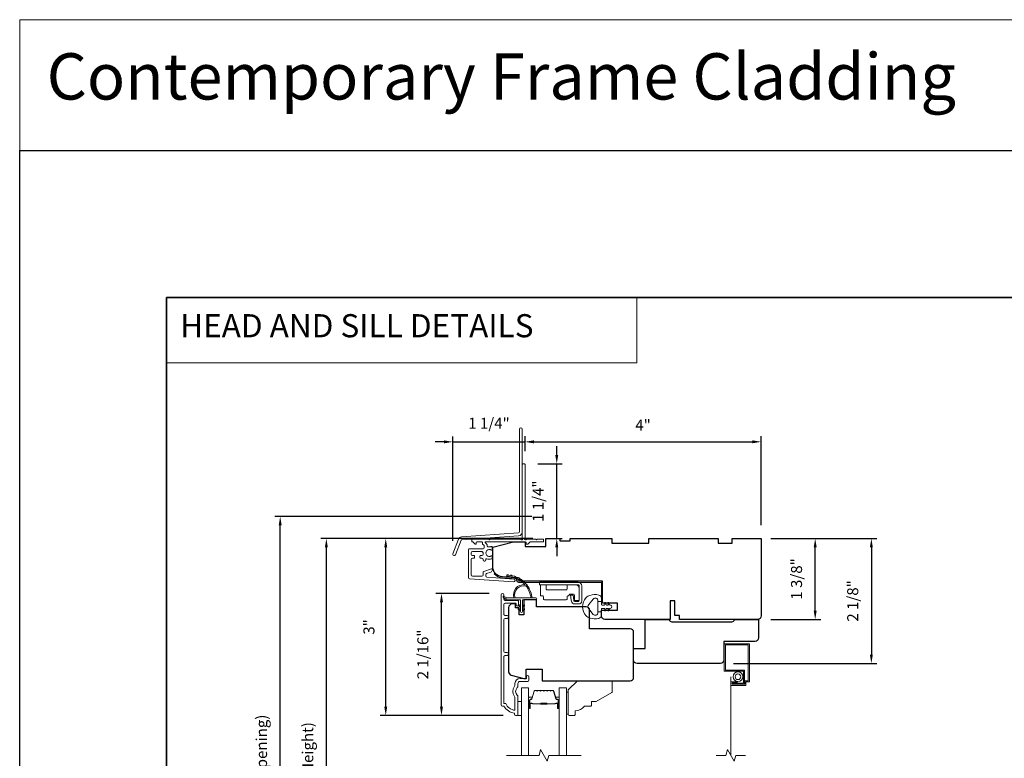
# Model space of a CAD drawing. Extents: x 3884 to 4107, y 3478 to 3578.
# Drawn here: x 4015 to 4032, y 3565 to 3578 of the extents above; entities that cross this region are included whole.
import ezdxf

# ---------------------------------------------------------------- set-up
doc = ezdxf.new("R2010")
doc.units = 0
doc.header["$LTSCALE"] = 250
doc.header["$MEASUREMENT"] = 0
doc.header["$PDMODE"] = 3
doc.header["$PDSIZE"] = -2
doc.linetypes.add('HIDDEN', pattern=[0.375, 0.25, -0.125])
doc.linetypes.add('HIDDEN2', pattern=[0.1875, 0.125, -0.0625])
doc.layers.get('DEFPOINTS').update_dxf_attribs({"color": 2, "linetype": 'CONTINUOUS'})
for name, color, linetype, lineweight in [('1', 1, 'CONTINUOUS', 13), ('2', 2, 'CONTINUOUS', 25), ('5', 7, 'HIDDEN', 9), ('6', 6, 'CONTINUOUS', 5), ('7', 7, 'CONTINUOUS', 9), ('8', 7, 'CONTINUOUS', 35), ('Butal', 9, 'CONTINUOUS', 15), ('Dimensions', 2, 'CONTINUOUS', 15), ('Frame & Sash Cladding', 3, 'CONTINUOUS', 15), ('Glass', 1, 'CONTINUOUS', 15), ('Hinge', 5, 'CONTINUOUS', 15), ('Jamb Liner', 230, 'CONTINUOUS', 9), ('Next Gen Cladding', 142, 'CONTINUOUS', 20), ('Screen', 40, 'HIDDEN2', 9), ('Spacer Bar', 1, 'CONTINUOUS', 9), ('Sreen Frame', 30, 'CONTINUOUS', 9), ('Weather-Strip', 6, 'CONTINUOUS', 9), ('Wood', 7, 'CONTINUOUS', 25)]:
    doc.layers.add(name, color=color, linetype=linetype, lineweight=lineweight)
doc.layers.add('Parts', color=7, linetype='CONTINUOUS')
doc.styles.add('BOLD', font='txt')
doc.styles.add('ROMANS', font='romans')
doc.dimstyles.new('LWDEC', dxfattribs={"dimscale": 20, "dimtxt": 2.5, "dimasz": 2, "dimexe": 1.25, "dimexo": 3, "dimgap": 2, "dimtad": 1, "dimtoh": 1, "dimdec": 0, "dimzin": 11, "dimdsep": 46, "dimtxsty": 'ROMANS', "dimcen": 0, "dimdle": 1.5, "dimazin": 0, "dimtfac": 1, "dimtdec": 0, "dimtix": 1, "dimtmove": 0, "dimatfit": 3, "dimfxl": 0, "dimtzin": 0, "dimarcsym": 0})

# ---------------------------------------------------------------- blocks, each defined once
blk = doc.blocks.new('*D261')
at = {"layer": 'DEFPOINTS', "color": 0}
for p in [(4027.537, 3569.178), (4028.516, 3569.178), (4027.537, 3567.8)]:
    blk.add_point(p, dxfattribs=at)
at = {"layer": 'Dimensions', "color": 0, "lineweight": -2}
for p, q in [((4027.762, 3569.178), (4028.61, 3569.178)), ((4028.516, 3567.95), (4028.516, 3569.028)), ((4027.762, 3567.8), (4028.61, 3567.8))]:
    blk.add_line(p, q, dxfattribs=at)
at = {"layer": 'Dimensions', "color": 0}
for points in [[(4028.491, 3569.028), (4028.541, 3569.028), (4028.516, 3569.178)], [(4028.491, 3567.95), (4028.541, 3567.95), (4028.516, 3567.8)]]:
    blk.add_solid(points, dxfattribs=at)
at = {"layer": 'Dimensions', "color": 0, "insert": (4028.223, 3568.489), "char_height": 0.1875, "attachment_point": 5, "rotation": 90, "style": 'ROMANS'}
blk.add_mtext('1 3/8"', dxfattribs=at)
blk = doc.blocks.new('*D262')
at = {"layer": 'DEFPOINTS', "color": 0}
for p in [(4027.596, 3569.178), (4026.903, 3567.052), (4029.472, 3567.052)]:
    blk.add_point(p, dxfattribs=at)
at = {"layer": 'Dimensions', "color": 0, "lineweight": -2}
for p, q in [((4027.821, 3569.178), (4029.566, 3569.178)), ((4029.472, 3569.028), (4029.472, 3567.202)), ((4027.128, 3567.052), (4029.566, 3567.052))]:
    blk.add_line(p, q, dxfattribs=at)
at = {"layer": 'Dimensions', "color": 0}
for points in [[(4029.447, 3569.028), (4029.497, 3569.028), (4029.472, 3569.178)], [(4029.447, 3567.202), (4029.497, 3567.202), (4029.472, 3567.052)]]:
    blk.add_solid(points, dxfattribs=at)
at = {"layer": 'Dimensions', "color": 0, "insert": (4029.179, 3568.115), "char_height": 0.1875, "attachment_point": 5, "rotation": 90, "style": 'ROMANS'}
blk.add_mtext('2 1/8"', dxfattribs=at)
blk = doc.blocks.new('*D284')
at = {"layer": 'DEFPOINTS', "color": 0}
for p in [(4020.199, 3569.178), (4023.935, 3569.178), (4023.935, 3560.615)]:
    blk.add_point(p, dxfattribs=at)
at = {"layer": 'Dimensions', "color": 0, "lineweight": -2}
for p, q in [((4023.71, 3569.178), (4020.105, 3569.178)), ((4020.199, 3560.765), (4020.199, 3569.028)), ((4023.71, 3560.615), (4020.105, 3560.615))]:
    blk.add_line(p, q, dxfattribs=at)
at = {"layer": 'Dimensions', "color": 0}
for points in [[(4020.174, 3569.028), (4020.224, 3569.028), (4020.199, 3569.178)], [(4020.174, 3560.765), (4020.224, 3560.765), (4020.199, 3560.615)]]:
    blk.add_solid(points, dxfattribs=at)
at = {"layer": 'Dimensions', "color": 0, "insert": (4019.906, 3564.896), "char_height": 0.1875, "attachment_point": 5, "rotation": 90, "style": 'ROMANS'}
blk.add_mtext('F.H. (Frame Height)', dxfattribs=at)
blk = doc.blocks.new('*D285')
at = {"layer": 'DEFPOINTS', "color": 0}
for p in [(4019.414, 3569.552), (4023.922, 3569.552), (4023.935, 3560.241)]:
    blk.add_point(p, dxfattribs=at)
at = {"layer": 'Dimensions', "color": 0, "lineweight": -2}
for p, q in [((4023.697, 3569.552), (4019.32, 3569.552)), ((4019.414, 3560.391), (4019.414, 3569.402)), ((4023.71, 3560.241), (4019.32, 3560.241))]:
    blk.add_line(p, q, dxfattribs=at)
at = {"layer": 'Dimensions', "color": 0}
for points in [[(4019.389, 3569.402), (4019.439, 3569.402), (4019.414, 3569.552)], [(4019.389, 3560.391), (4019.439, 3560.391), (4019.414, 3560.241)]]:
    blk.add_solid(points, dxfattribs=at)
at = {"layer": 'Dimensions', "color": 0, "insert": (4019.121, 3564.896), "char_height": 0.1875, "attachment_point": 5, "rotation": 90, "style": 'ROMANS'}
blk.add_mtext('R.O. (Rough Opening)', dxfattribs=at)
blk = doc.blocks.new('*D286')
at = {"layer": 'DEFPOINTS', "color": 0}
for p in [(4022.158, 3568.243), (4023.197, 3568.243), (4023.433, 3566.166)]:
    blk.add_point(p, dxfattribs=at)
at = {"layer": 'Dimensions', "color": 0, "lineweight": -2}
for p, q in [((4022.972, 3568.243), (4022.064, 3568.243)), ((4022.158, 3566.316), (4022.158, 3568.093)), ((4023.208, 3566.166), (4022.064, 3566.166))]:
    blk.add_line(p, q, dxfattribs=at)
at = {"layer": 'Dimensions', "color": 0}
for points in [[(4022.133, 3568.093), (4022.183, 3568.093), (4022.158, 3568.243)], [(4022.133, 3566.316), (4022.183, 3566.316), (4022.158, 3566.166)]]:
    blk.add_solid(points, dxfattribs=at)
at = {"layer": 'Dimensions', "color": 0, "insert": (4021.865, 3567.205), "char_height": 0.1875, "attachment_point": 5, "rotation": 90, "style": 'ROMANS'}
blk.add_mtext('2 1/16"', dxfattribs=at)
blk = doc.blocks.new('*D287')
at = {"layer": 'DEFPOINTS', "color": 0}
for p in [(4021.21, 3569.178), (4023.935, 3569.178), (4023.433, 3566.166)]:
    blk.add_point(p, dxfattribs=at)
at = {"layer": 'Dimensions', "color": 0, "lineweight": -2}
for p, q in [((4023.71, 3569.178), (4021.116, 3569.178)), ((4021.21, 3566.316), (4021.21, 3569.028)), ((4023.208, 3566.166), (4021.116, 3566.166))]:
    blk.add_line(p, q, dxfattribs=at)
at = {"layer": 'Dimensions', "color": 0}
for points in [[(4021.185, 3569.028), (4021.235, 3569.028), (4021.21, 3569.178)], [(4021.185, 3566.316), (4021.235, 3566.316), (4021.21, 3566.166)]]:
    blk.add_solid(points, dxfattribs=at)
at = {"layer": 'Dimensions', "color": 0, "insert": (4020.948, 3567.672), "char_height": 0.1875, "attachment_point": 5, "rotation": 90, "style": 'ROMANS'}
blk.add_mtext('3"', dxfattribs=at)
blk = doc.blocks.new('psglzstop')
at = {"layer": '6', "lineweight": 13}
blk.add_lwpolyline([(0.79, 14.5), (0.79, 5), (0, 5), (0, 14.5)], close=True, dxfattribs=at)
at = {"layer": '7'}
blk.add_lwpolyline([(7.79, 11), (10.29, 11, -0.414214), (10.79, 10.5), (10.79, 9), (12.79, 9), (19.54, 5.1, -0.267949), (19.79, 4.67), (19.79, 0.5, -0.414214), (19.29, 0), (4.79, 0), (0.79, 4), (0.79, 14.5, -0.414214), (1.29, 15), (3.29, 15, -0.414214), (3.79, 14.5), (3.79, 13, -0.236068)], format="xyb", close=True, dxfattribs=at)
blk = doc.blocks.new('*D344')
at = {"layer": 'DEFPOINTS', "color": 0}
for p in [(4027.596, 3570.822), (4023.58, 3570.437), (4027.596, 3569.178)]:
    blk.add_point(p, dxfattribs=at)
at = {"layer": 'Dimensions', "color": 0, "lineweight": -2}
for p, q in [((4023.58, 3570.662), (4023.58, 3570.916)), ((4027.596, 3569.403), (4027.596, 3570.916)), ((4023.73, 3570.822), (4027.446, 3570.822))]:
    blk.add_line(p, q, dxfattribs=at)
at = {"layer": 'Dimensions', "color": 0}
for points in [[(4023.73, 3570.847), (4023.73, 3570.797), (4023.58, 3570.822)], [(4027.446, 3570.847), (4027.446, 3570.797), (4027.596, 3570.822)]]:
    blk.add_solid(points, dxfattribs=at)
at = {"layer": 'Dimensions', "color": 0, "insert": (4025.588, 3571.083), "char_height": 0.1875, "attachment_point": 5, "style": 'ROMANS'}
blk.add_mtext('4"', dxfattribs=at)
blk = doc.blocks.new('*D345')
at = {"layer": 'DEFPOINTS', "color": 0}
for p in [(4023.571, 3570.446), (4024.119, 3570.446), (4023.935, 3569.178)]:
    blk.add_point(p, dxfattribs=at)
at = {"layer": 'Dimensions', "color": 0, "lineweight": -2}
for p, q in [((4024.119, 3570.596), (4024.119, 3570.746)), ((4023.796, 3570.446), (4024.213, 3570.446)), ((4024.119, 3569.178), (4024.119, 3570.446)), ((4024.16, 3569.178), (4024.213, 3569.178)), ((4024.119, 3569.028), (4024.119, 3568.878))]:
    blk.add_line(p, q, dxfattribs=at)
at = {"layer": 'Dimensions', "color": 0}
for points in [[(4024.094, 3570.596), (4024.144, 3570.596), (4024.119, 3570.446)], [(4024.094, 3569.028), (4024.144, 3569.028), (4024.119, 3569.178)]]:
    blk.add_solid(points, dxfattribs=at)
at = {"layer": 'Dimensions', "color": 0, "insert": (4023.826, 3569.812), "char_height": 0.1875, "attachment_point": 5, "rotation": 90, "style": 'ROMANS'}
blk.add_mtext('1 1/4"', dxfattribs=at)
blk = doc.blocks.new('*D343')
at = {"layer": 'DEFPOINTS', "color": 0}
for p in [(4023.58, 3570.821), (4023.58, 3570.437), (4022.352, 3568.913)]:
    blk.add_point(p, dxfattribs=at)
at = {"layer": 'Dimensions', "color": 0, "lineweight": -2}
for p, q in [((4022.352, 3569.138), (4022.352, 3570.914)), ((4023.58, 3570.662), (4023.58, 3570.914)), ((4022.202, 3570.821), (4022.052, 3570.821)), ((4022.352, 3570.821), (4023.58, 3570.821)), ((4023.73, 3570.821), (4023.88, 3570.821))]:
    blk.add_line(p, q, dxfattribs=at)
at = {"layer": 'Dimensions', "color": 0}
for points in [[(4022.202, 3570.846), (4022.202, 3570.796), (4022.352, 3570.821)], [(4023.73, 3570.846), (4023.73, 3570.796), (4023.58, 3570.821)]]:
    blk.add_solid(points, dxfattribs=at)
at = {"layer": 'Dimensions', "color": 0, "insert": (4022.966, 3571.113), "char_height": 0.1875, "attachment_point": 5, "style": 'ROMANS'}
blk.add_mtext('1 1/4"', dxfattribs=at)

msp = doc.modelspace()

# ---------------------------------------------------------------- linework, layer by layer
at = {"layer": '1', "linetype": 'Continuous'}
for points in [[(4014.98166, 3578.00291), (4034.7086, 3578.00291), (4034.7086, 3575.77922), (4014.98166, 3575.77922)], [(4017.48166, 3573.27922), (4025.4807, 3573.27922), (4025.4807, 3572.16737), (4017.48166, 3572.16737)]]:
    msp.add_lwpolyline(points, close=True, dxfattribs=at)
at = {"layer": '2'}
msp.add_lwpolyline([(4014.98166, 3575.77922), (4107.06671, 3575.77922), (4107.06671, 3498.62235), (4014.98166, 3498.62235)], close=True, dxfattribs=at)
at = {"layer": '6'}
msp.add_lwpolyline([(4023.45747, 3566.16635), (4023.51653, 3566.16635), (4023.51653, 3566.40257), (4023.45747, 3566.40257)], close=True, dxfattribs=at)
at = {"layer": '7', "flags": 128}
msp.add_lwpolyline([(4024.53415, 3565.48724), (4023.98354, 3565.48724), (4023.95717, 3565.38881), (4023.84351, 3565.58566), (4023.81714, 3565.48724), (4023.26653, 3565.48724)], dxfattribs=at)
at = {"layer": '7'}
msp.add_lwpolyline([(4027.33153, 3565.48724), (4027.16473, 3565.48724), (4027.13835, 3565.38881), (4027.0247, 3565.58566), (4026.99833, 3565.48724), (4026.83153, 3565.48724)], dxfattribs=at)
at = {"layer": '8', "linetype": 'Continuous'}
msp.add_lwpolyline([(4017.48166, 3573.27922), (4043.69196, 3573.27922), (4043.69196, 3556.19594), (4017.48166, 3556.19594)], close=True, dxfattribs=at)
at = {"layer": 'Butal'}
for points in [[(4023.63857, 3566.30181), (4023.63857, 3566.46631, -0.41421356), (4023.64841, 3566.47616), (4023.70058, 3566.47616), (4023.69323, 3566.45213, -0.32975055), (4023.67908, 3566.44166), (4023.6744, 3566.44166, 0.41421356), (4023.65432, 3566.42158), (4023.65432, 3566.29196), (4023.64841, 3566.29196, -0.41421356)], [(4024.16211, 3566.30181), (4024.16211, 3566.46631, 0.41421356), (4024.15227, 3566.47616), (4024.1001, 3566.47616), (4024.10745, 3566.45213, 0.32975055), (4024.1216, 3566.44166), (4024.12628, 3566.44166, -0.41421356), (4024.14636, 3566.42158), (4024.14636, 3566.29196), (4024.15227, 3566.29196, 0.41421356)]]:
    msp.add_lwpolyline(points, format="xyb", close=True, dxfattribs=at)
at = {"layer": 'Frame & Sash Cladding'}
msp.add_lwpolyline([(4023.27637, 3567.18878), (4023.24093, 3567.18878, 0.4142151), (4023.22125, 3567.1691), (4023.22125, 3566.37314), (4023.25228, 3566.37314, 0.28322567), (4023.40826, 3566.25424), (4023.40826, 3566.4669, 0.16543591), (4023.40009, 3566.49091, -0.34018227), (4023.40009, 3566.66273, 0.16543591), (4023.40826, 3566.68674), (4023.40826, 3566.70779, -0.41421356), (4023.49684, 3566.79637), (4023.60314, 3566.79637), (4023.60314, 3566.82393, -1), (4023.64645, 3566.82393), (4023.64645, 3566.76684, -0.41421356), (4023.62676, 3566.74716), (4023.49684, 3566.74716, 0.41421356), (4023.45747, 3566.70779), (4023.45747, 3566.66848, -0.19612434), (4023.44624, 3566.64094, 0.40794), (4023.44624, 3566.5127, -0.19612434), (4023.45747, 3566.48516), (4023.45747, 3566.17629, -0.41421356), (4023.44763, 3566.16645), (4023.4181, 3566.16645, -0.41421356), (4023.39842, 3566.18613), (4023.39842, 3566.20582, -0.23812491), (4023.22125, 3566.32393), (4023.19369, 3566.32393, -0.41421356), (4023.17204, 3566.34558), (4023.17204, 3568.2185, -1), (4023.22125, 3568.2185), (4023.22125, 3568.14452, 0.41521504), (4023.24094, 3568.12477), (4023.4475, 3568.12476, -0.41590856), (4023.46928, 3568.10311), (4023.46928, 3568.04799, -1), (4023.42597, 3568.04799), (4023.42597, 3568.06799, 0.41421304), (4023.4181, 3568.07587), (4023.24094, 3568.07587, 0.41421356), (4023.22125, 3568.05618), (4023.22125, 3567.88704, 0.41521584), (4023.24093, 3567.86729), (4023.27637, 3567.86729, -1), (4023.27637, 3567.81839), (4023.24093, 3567.81839, 0.41421313), (4023.22125, 3567.7987), (4023.22125, 3567.25736, 0.41421203), (4023.24093, 3567.23768), (4023.27637, 3567.23768, -1)], format="xyb", close=True, dxfattribs=at)
at = {"layer": 'Glass', "color": 1}
for points in [[(4023.51653, 3565.48724), (4023.51653, 3566.63879), (4023.63857, 3566.63879), (4023.63857, 3565.48724)], [(4024.28415, 3565.48724), (4024.28415, 3566.63879), (4024.16211, 3566.63879), (4024.16211, 3565.48724)]]:
    msp.add_lwpolyline(points, dxfattribs=at)
at = {"layer": 'Hinge', "color": 150, "linetype": 'Continuous'}
for points in [[(4024.48162, 3568.43342, -0.41421366), (4024.54362, 3568.37142), (4024.54362, 3568.33342), (4024.54362, 3568.29342), (4024.54362, 3568.25342), (4024.54362, 3568.11442, -0.41421356), (4024.49362, 3568.06442), (4024.425, 3568.06442, -0.37271661), (4024.36859, 3568.11325), (4024.36683, 3568.12542), (4024.3538, 3568.21542), (4024.39585, 3568.21542), (4024.40887, 3568.12542), (4024.40976, 3568.11927, 0.37271661), (4024.42461, 3568.10642), (4024.48662, 3568.10642, 0.41421356), (4024.50162, 3568.12142), (4024.50162, 3568.32642), (4024.50162, 3568.33342), (4024.50162, 3568.37142, 0.41421361), (4024.48162, 3568.39142), (4024.43662, 3568.39142), (4024.31262, 3568.39142), (4024.22794, 3568.39142), (4023.82562, 3568.39142), (4023.82562, 3568.43342), (4024.22794, 3568.43342), (4024.32562, 3568.43342), (4024.48162, 3568.43342)], [(4024.43662, 3568.39142, -0.41421356), (4024.50162, 3568.32642), (4024.50162, 3568.13542, -0.41421356), (4024.48662, 3568.12042), (4024.43462, 3568.12042, -0.41421356), (4024.41962, 3568.13542), (4024.41962, 3568.21442, 0.41421356), (4024.40462, 3568.22942), (4024.34162, 3568.22942), (4024.31789, 3568.20405, -0.18434713), (4024.30828, 3568.19936, 0.38821958), (4024.29462, 3568.18442), (4024.29462, 3568.14742, -0.41421356), (4024.27962, 3568.13242), (4024.09462, 3568.13242), (4023.9205, 3568.13242), (4023.90962, 3568.13242, -0.41421356), (4023.89462, 3568.14742), (4023.89462, 3568.18442, 0.41421356), (4023.87962, 3568.19942), (4023.85762, 3568.19942, -0.41421368), (4023.84262, 3568.21442), (4023.84262, 3568.37642, -0.41421356), (4023.85762, 3568.39142), (4023.92262, 3568.39142, -0.41421356), (4023.93762, 3568.37642), (4023.93762, 3568.31942, 0.41421362), (4023.95262, 3568.30442), (4024.28262, 3568.30442, 0.41421356), (4024.29762, 3568.31942), (4024.29762, 3568.38158, -0.41421356), (4024.30747, 3568.39142), (4024.43662, 3568.39142)]]:
    msp.add_lwpolyline(points, format="xyb", dxfattribs=at)
at = {"layer": 'Jamb Liner'}
msp.add_lwpolyline([(4023.43665, 3568.47993, 0.39391048), (4023.4275, 3568.48975), (4023.19261, 3568.50618, -0.19617048), (4023.05914, 3568.57184, -1), (4023.07386, 3568.58491, 0.19617048), (4023.19398, 3568.52581), (4023.42887, 3568.50939, -0.39391048), (4023.45634, 3568.47993), (4023.45634, 3568.46022, 0.41421356), (4023.46618, 3568.45038), (4024.86972, 3568.45038, -0.41421356), (4024.89925, 3568.42085), (4024.89925, 3568.09605, -1), (4024.87956, 3568.09605), (4024.87956, 3568.42085, 0.41421356), (4024.86972, 3568.4307), (4023.46618, 3568.4307, -0.41421356), (4023.43665, 3568.46022)], format="xyb", close=True, dxfattribs=at)
at = {"layer": 'Next Gen Cladding'}
for points in [[(4023.53311, 3571.03539, 1), (4023.48586, 3571.03539), (4023.48586, 3569.2931, -0.39391048), (4023.46572, 3569.2715), (4022.49817, 3569.20384, 0.29147342), (4022.44886, 3569.16735), (4022.35358, 3568.91914, 1), (4022.39768, 3568.90221), (4022.49296, 3569.15042, -0.29147342), (4022.50147, 3569.15671), (4023.46902, 3569.22437, 0.39391048), (4023.53311, 3569.2931)], [(4023.51314, 3569.16237, 0.25592414), (4023.50485, 3569.16692), (4022.9839, 3569.16692), (4022.97209, 3569.1551), (4022.96027, 3569.16692), (4022.68272, 3569.16692, 0.41421356), (4022.67287, 3569.15707), (4022.67287, 3569.12951, 0.41421356), (4022.68272, 3569.11967), (4022.68834, 3569.11967, -0.19891237), (4022.6953, 3569.11679), (4022.73087, 3569.08122, 0.66817864), (4022.74768, 3569.08818), (4022.74768, 3569.10983, -0.41421356), (4022.75752, 3569.11967), (4022.84413, 3569.11967, -0.41421356), (4022.85398, 3569.10983), (4022.85398, 3569.0878, 0.22169466), (4022.85749, 3569.08026), (4022.87844, 3569.06268, -0.22169466), (4022.88547, 3569.0476), (4022.88547, 3569.02125, -0.41421356), (4022.86579, 3569.00156), (4022.6276, 3569.00156, 0.41421356), (4022.61776, 3568.99172), (4022.61776, 3568.51281, 0.39391046), (4022.63607, 3568.49317), (4023.38382, 3568.44088, 0.99999999), (4023.38712, 3568.48801), (4022.93136, 3568.51988, -0.39391046), (4022.91304, 3568.53952), (4022.91304, 3568.56235, -0.32010252), (4022.92632, 3568.58096), (4022.99673, 3568.60521, 0.32010252), (4023.02328, 3568.64243), (4023.02328, 3568.65052, 0.51503384), (4023.01023, 3568.65982), (4022.87908, 3568.61466, 0.32010252), (4022.8658, 3568.59605), (4022.8658, 3568.55668, -0.41421356), (4022.84611, 3568.537), (4022.68468, 3568.537, -0.41421356), (4022.665, 3568.55668), (4022.665, 3568.82243, -0.41421356), (4022.68468, 3568.84211), (4022.71027, 3568.84211, 0.41421356), (4022.72012, 3568.85196), (4022.72012, 3568.87951, 0.41421356), (4022.71027, 3568.88936), (4022.68468, 3568.88936, -0.41421356), (4022.665, 3568.90904), (4022.665, 3568.93463, -0.41421356), (4022.68468, 3568.95432), (4022.84498, 3568.95432, -0.42331227), (4022.86466, 3568.93402, 0.0505623), (4022.86617, 3568.91239, -0.46526701), (4022.84678, 3568.88936), (4022.82051, 3568.88936, 0.41421356), (4022.81067, 3568.87951), (4022.81067, 3568.85196, 0.41421356), (4022.82051, 3568.84211), (4022.84611, 3568.84211, -0.41421356), (4022.8658, 3568.82243), (4022.8658, 3568.81259, 0.41421356), (4022.88548, 3568.7929), (4022.89336, 3568.7929, 0.41421356), (4022.91304, 3568.81259), (4022.91304, 3568.82419, -0.54744911), (4022.92701, 3568.83312, 0.21517494), (4023.01542, 3568.83234, 0.29725798), (4023.0213, 3568.84135), (4023.0213, 3568.87272, 0.60193136), (4023.00593, 3568.88086, -1.88788309), (4023.00593, 3568.98053, 0.60193136), (4023.0213, 3568.98867), (4023.0213, 3569.03355, 0.63638238), (4023.00514, 3569.0411, -0.21773767), (4022.98936, 3569.03678, 0.0793699), (4022.95545, 3569.03688, -0.46050446), (4022.93272, 3569.05633), (4022.93272, 3569.06963, 0.22169466), (4022.92568, 3569.08471), (4022.90474, 3569.10229, -0.70020754), (4022.91106, 3569.11967), (4023.59019, 3569.11967, -0.41421356), (4023.60004, 3569.10983), (4023.60004, 3569.09014, 0.41841302), (4023.61002, 3569.0803, 0.19519425), (4023.6373, 3569.09183), (4023.66225, 3569.11679, -0.19891237), (4023.66921, 3569.11967), (4023.88547, 3569.11967, 0.41421356), (4023.89531, 3569.12951), (4023.89531, 3569.15707, 0.41421356), (4023.88547, 3569.16692), (4023.78901, 3569.16692), (4023.7772, 3569.1551), (4023.76539, 3569.16692), (4023.60861, 3569.16692, 0.25592414), (4023.60031, 3569.16237, -1.16228703), (4023.57687, 3569.18287, 0.22054024), (4023.58035, 3569.19038), (4023.58035, 3570.4366, 0.41421356), (4023.57051, 3570.44644), (4023.54295, 3570.44644, 0.41421356), (4023.53311, 3570.4366), (4023.53311, 3569.19038, 0.22054024), (4023.53659, 3569.18287, -1.16228703)]]:
    msp.add_lwpolyline(points, format="xyb", close=True, dxfattribs=at)
at = {"layer": 'Screen'}
msp.add_line((4027.08153, 3565.48724), (4027.08153, 3566.82581), dxfattribs=at)
at = {"layer": 'Spacer Bar'}
for points in [[(4023.85382, 3566.59427, 0.2262769), (4023.84994, 3566.59241), (4023.84723, 3566.58906, -0.47697553), (4023.83945, 3566.58906), (4023.83674, 3566.59241, 0.2262769), (4023.83286, 3566.59427), (4023.79682, 3566.59427, 0.2262769), (4023.79294, 3566.59241), (4023.79023, 3566.58906, -0.47697553), (4023.78245, 3566.58906), (4023.77974, 3566.59241, 0.2262769), (4023.77586, 3566.59427), (4023.75127, 3566.59427, 0.32975055), (4023.73244, 3566.58034), (4023.69321, 3566.45201, -0.32975055), (4023.67869, 3566.44127), (4023.67401, 3566.44127, 0.41421356), (4023.65432, 3566.42158), (4023.65432, 3566.29196, 1), (4023.66932, 3566.29196), (4023.66932, 3566.36534, -0.41421356), (4023.67523, 3566.37125), (4023.69538, 3566.37125), (4023.69538, 3566.37575), (4023.67663, 3566.37575, 0.41421356), (4023.66482, 3566.36394), (4023.66482, 3566.29196, -1), (4023.65882, 3566.29196), (4023.65882, 3566.42158, -0.41421356), (4023.67401, 3566.43677), (4023.67869, 3566.43677, 0.32975055), (4023.69751, 3566.4507), (4023.73675, 3566.57902, -0.32975055), (4023.75127, 3566.58977), (4023.77586, 3566.58977, -0.2262769), (4023.77625, 3566.58958), (4023.77896, 3566.58623, 0.47697553), (4023.79372, 3566.58623), (4023.79643, 3566.58958, -0.2262769), (4023.79682, 3566.58977), (4023.83286, 3566.58977, -0.2262769), (4023.83325, 3566.58958), (4023.83596, 3566.58623, 0.47697553), (4023.85072, 3566.58623), (4023.85343, 3566.58958, -0.2262769), (4023.85382, 3566.58977), (4023.8898, 3566.58976, -0.25663287), (4023.89025, 3566.58958), (4023.89296, 3566.58623, 0.47697553), (4023.90772, 3566.58623), (4023.91043, 3566.58958, -0.2262769), (4023.91082, 3566.58977), (4023.9468, 3566.58976, -0.25663287), (4023.94725, 3566.58958), (4023.94996, 3566.58623, 0.47697553), (4023.96472, 3566.58623), (4023.96743, 3566.58958, -0.2262769), (4023.96782, 3566.58977), (4024.0038, 3566.58976, -0.25663287), (4024.00425, 3566.58958), (4024.00696, 3566.58623, 0.47697553), (4024.02172, 3566.58623), (4024.02443, 3566.58958, -0.2262769), (4024.02482, 3566.58977), (4024.04941, 3566.58977, -0.32975055), (4024.06393, 3566.57902), (4024.10317, 3566.4507, 0.32975055), (4024.12199, 3566.43677), (4024.12668, 3566.43677, -0.41421356), (4024.14186, 3566.42158), (4024.14186, 3566.29196, -1), (4024.13586, 3566.29196), (4024.13586, 3566.36394, 0.41421356), (4024.12405, 3566.37575), (4024.1053, 3566.37575), (4024.1053, 3566.37125), (4024.12545, 3566.37125, -0.41421356), (4024.13136, 3566.36534), (4024.13136, 3566.29196, 1), (4024.14636, 3566.29196), (4024.14636, 3566.42158, 0.41421356), (4024.12668, 3566.44127), (4024.12199, 3566.44127, -0.32975055), (4024.10747, 3566.45201), (4024.06824, 3566.58034, 0.32975055), (4024.04941, 3566.59427), (4024.02482, 3566.59427, 0.2262769), (4024.02094, 3566.59241), (4024.01823, 3566.58906, -0.47697553), (4024.01045, 3566.58906), (4024.00774, 3566.59241, 0.2262769), (4024.00386, 3566.59427), (4023.96782, 3566.59427, 0.2262769), (4023.96394, 3566.59241), (4023.96123, 3566.58906, -0.47697553), (4023.95345, 3566.58906), (4023.95074, 3566.59241, 0.2262769), (4023.94686, 3566.59427), (4023.91082, 3566.59427, 0.2262769), (4023.90694, 3566.59241), (4023.90423, 3566.58906, -0.47697553), (4023.89645, 3566.58906), (4023.89374, 3566.59241, 0.2262769), (4023.88986, 3566.59427)], [(4023.67793, 3566.36925), (4023.70279, 3566.36925, -0.22906983), (4023.70911, 3566.36633, 0.22448136), (4023.71452, 3566.36377), (4023.84369, 3566.36377, 0.28963953), (4023.85001, 3566.36777, -0.27273596), (4023.85885, 3566.37375), (4023.94183, 3566.37375, -0.27273609), (4023.95067, 3566.36777, 0.28963953), (4023.95699, 3566.36377), (4024.08616, 3566.36377, 0.22448136), (4024.09157, 3566.36633, -0.22906983), (4024.09789, 3566.36925), (4024.12275, 3566.36925), (4024.12275, 3566.37125), (4024.0979, 3566.37125, 0.22858496), (4024.09002, 3566.36759, -0.22448136), (4024.08616, 3566.36577), (4023.95699, 3566.36577, -0.28963953), (4023.95247, 3566.36862, 0.27414127), (4023.94189, 3566.37575), (4023.85879, 3566.37575, 0.27414127), (4023.84821, 3566.36862, -0.28963953), (4023.84369, 3566.36577), (4023.71452, 3566.36577, -0.22448136), (4023.71066, 3566.36759, 0.22858496), (4023.70278, 3566.37125), (4023.67793, 3566.37125)]]:
    msp.add_lwpolyline(points, format="xyb", close=True, dxfattribs=at)
msp.add_lwpolyline([(4023.84373, 3566.36577, -0.00188508), (4023.84369, 3566.36577), (4023.71452, 3566.36577, -0.22448136), (4023.71066, 3566.36759, 0.22858496), (4023.70278, 3566.37125), (4023.67793, 3566.37125), (4023.67793, 3566.36925), (4023.70279, 3566.36925, -0.22906983), (4023.70911, 3566.36633, 0.22448136), (4023.71452, 3566.36377), (4023.84369, 3566.36377, -0.21424516), (4023.84514, 3566.36312, 0.21424516), (4023.85037, 3566.36077), (4023.95031, 3566.36077, 0.21424516), (4023.95554, 3566.36312, -0.21424516), (4023.95699, 3566.36377), (4024.08616, 3566.36377, 0.22448136), (4024.09157, 3566.36633, -0.22906983), (4024.09789, 3566.36925), (4024.12275, 3566.36925), (4024.12275, 3566.37125), (4024.0979, 3566.37125, 0.22858496), (4024.09002, 3566.36759, -0.22448136), (4024.08616, 3566.36577), (4023.95699, 3566.36577, 0.21424516), (4023.95405, 3566.36445, -0.21424516), (4023.95031, 3566.36277), (4023.85037, 3566.36277, -0.21424516), (4023.84663, 3566.36445, 0.21424516), (4023.84369, 3566.36577)], format="xyb", dxfattribs=at)
at = {"layer": 'Sreen Frame'}
msp.add_lwpolyline([(4027.08153, 3566.73941), (4027.18861, 3566.73941), (4027.18861, 3566.71972), (4027.10121, 3566.71972), (4027.10121, 3566.69767), (4027.31775, 3566.69767), (4027.31775, 3566.75672), (4027.3768, 3566.75672), (4027.3768, 3567.36696), (4026.9898, 3567.36696), (4026.9898, 3566.94019), (4027.3146, 3566.94019), (4027.3146, 3566.69878), (4027.1048, 3566.69878), (4027.1048, 3566.71847), (4027.29491, 3566.71847), (4027.29491, 3566.9205), (4026.97011, 3566.9205), (4026.97011, 3567.38664), (4027.39649, 3567.38664), (4027.39649, 3566.73704), (4027.33743, 3566.73704), (4027.33743, 3566.67798), (4027.08153, 3566.67798)], close=True, dxfattribs=at)
for radius in [0.08366, 0.04823]:
    msp.add_circle((4027.20214, 3566.82558), radius, dxfattribs=at)
at = {"layer": 'Weather-Strip'}
for points in [[(4023.59805, 3568.36879, 0.17188443), (4023.59695, 3568.36951, 0.58317117), (4023.40881, 3568.17015), (4023.38831, 3568.17015, -0.51955638), (4023.57354, 3568.39319, 0.67859366), (4023.57516, 3568.39647, 0.20774305), (4023.26926, 3568.53589, -0.40895817), (4023.26732, 3568.53786), (4023.26732, 3568.55361, -0.41929928), (4023.26933, 3568.55558, -0.37237771), (4023.69978, 3568.17015), (4023.67993, 3568.17015, 0.12940996)], [(4023.30051, 3568.55394, 0.01767922), (4023.26933, 3568.55558, -0.45560936)], [(4023.36125, 3568.54427, 0.01763785), (4023.33067, 3568.55022, -0.44607653)], [(4023.42008, 3568.52626, 0.01758668), (4023.39071, 3568.53638, -0.4363375)], [(4023.47584, 3568.50025, 0.01752591), (4023.44826, 3568.5143, -0.4265826)], [(4023.52746, 3568.46672, 0.01745643), (4023.50221, 3568.48441, -0.41699381)], [(4023.57394, 3568.42634, 0.01737982), (4023.55149, 3568.44727, -0.40774285)], [(4023.61436, 3568.37986, 0.01729831), (4023.59513, 3568.40361, -0.3989898)], [(4023.64793, 3568.3282, 0.01721469), (4023.63227, 3568.35427, -0.39088213)], [(4024.68222, 3567.82455, -0.12421487), (4024.62008, 3567.86373, -0.39999998), (4024.62008, 3568.17089, -0.12421487), (4024.68222, 3568.21007, -0.13984464), (4024.8334, 3568.21576, -0.34545439), (4024.87916, 3568.15743), (4024.87916, 3568.10739), (4024.81911, 3568.10739), (4024.87916, 3568.10739), (4024.87916, 3568.05561, 0.41421356), (4024.88917, 3568.04561), (4024.92952, 3568.04561, 0.53965061), (4024.93783, 3568.05826), (4024.93052, 3568.07514, -1), (4024.94647, 3568.08205), (4024.95989, 3568.05106, 0.29899601), (4024.9682, 3568.04561), (4024.9888, 3568.04561, 0.53965061), (4024.99711, 3568.05826), (4024.9898, 3568.07514, -1), (4025.00576, 3568.08205), (4025.01917, 3568.05106, 0.29899601), (4025.02748, 3568.04561), (4025.03064, 3568.04561, -1), (4025.03064, 3567.98902), (4025.02748, 3567.98902, 0.29899601), (4025.01917, 3567.98356), (4025.00576, 3567.95257, -1), (4024.9898, 3567.95948), (4024.99711, 3567.97636, 0.53965061), (4024.9888, 3567.98902), (4024.9682, 3567.98902, 0.29899601), (4024.95989, 3567.98356), (4024.94647, 3567.95258, -1), (4024.93052, 3567.95948), (4024.93783, 3567.97636, 0.53965061), (4024.92952, 3567.98902), (4024.88917, 3567.98902, 0.41421356), (4024.87916, 3567.97901), (4024.87916, 3567.92723), (4024.81911, 3567.92723), (4024.81911, 3568.10739), (4024.81911, 3568.11847, 0.70020754), (4024.73957, 3568.14742), (4024.66278, 3568.05591, 0.36397023), (4024.66278, 3567.97871), (4024.73957, 3567.8872, 0.70020754), (4024.81911, 3567.91615), (4024.81911, 3567.92723), (4024.87916, 3567.92723), (4024.87916, 3567.87719, -0.34545439), (4024.8334, 3567.81887, -0.13984464)], [(4023.27087, 3568.17015), (4023.22222, 3568.1934, 1), (4023.21185, 3568.17218), (4023.26069, 3568.13793, -0.7329507)], [(4023.53543, 3567.9359), (4023.53543, 3568.13471), (4023.76142, 3568.13471, 1), (4023.76142, 3568.17015), (4023.27087, 3568.17015, 1), (4023.27087, 3568.13471), (4023.5, 3568.13471), (4023.5, 3567.9359, 1)], [(4023.47859, 3568.04823), (4023.5, 3568.03324), (4023.5, 3568.00873), (4023.46708, 3568.03178, -1)], [(4023.55684, 3568.04823), (4023.53543, 3568.03324), (4023.53543, 3568.00873), (4023.56836, 3568.03178, 1)], [(4023.47859, 3567.98327), (4023.5, 3567.96828), (4023.5, 3567.94377), (4023.46708, 3567.96682, -1)], [(4023.55684, 3567.98327), (4023.53543, 3567.96828), (4023.53543, 3567.94377), (4023.56836, 3567.96682, 1)]]:
    msp.add_lwpolyline(points, format="xyb", close=True, dxfattribs=at)
at = {"layer": 'Wood'}
for points in [[(4024.98534, 3568.07637), (4024.98534, 3568.07637), (4024.89925, 3568.07637), (4024.89925, 3568.45038), (4023.48656, 3568.45038), (4023.48656, 3568.50498), (4023.19398, 3568.52544, -0.39391048), (4023.02917, 3568.70218), (4023.02917, 3569.03109), (4023.3835, 3569.11967), (4023.58035, 3569.11967), (4023.58035, 3569.04093), (4023.93468, 3569.04093), (4023.93468, 3569.17873), (4024.1709, 3569.17873), (4024.1709, 3569.13936), (4024.34807, 3569.13936), (4024.34807, 3569.17873), (4025.05673, 3569.17873), (4025.05673, 3569.09999), (4025.68665, 3569.09999), (4025.68665, 3569.17873), (4026.86775, 3569.17873), (4026.86775, 3569.09999), (4027.10397, 3569.09999), (4027.10397, 3569.17873), (4027.59609, 3569.17873), (4027.59609, 3567.85983, -0.41421356), (4027.53704, 3567.80078), (4026.2083, 3567.80078), (4026.2083, 3567.86967), (4026.12956, 3567.86967), (4026.12956, 3568.11574), (4026.05082, 3568.11574), (4026.05082, 3567.80078), (4024.93862, 3567.80078, -0.41421356), (4024.87956, 3567.85983), (4024.87956, 3567.95826), (4025.15515, 3567.95826), (4025.15515, 3568.07637)], [(4026.03704, 3567.80003), (4026.03704, 3567.80003, 0.41421356), (4026.07641, 3567.76066), (4027.10003, 3567.76066, 0.41421356), (4027.1394, 3567.80003), (4027.1394, 3567.80003), (4027.55279, 3567.80003), (4027.55279, 3567.48507, -0.41421356), (4027.49373, 3567.42601), (4026.96224, 3567.42601), (4026.96224, 3567.11105, -0.41421356), (4026.90318, 3567.052), (4025.48586, 3567.052, -0.41421356), (4025.42681, 3567.11105), (4025.42681, 3567.3079), (4025.62366, 3567.3079), (4025.62366, 3567.80003)]]:
    msp.add_lwpolyline(points, format="xyb", close=True, dxfattribs=at)
msp.add_lwpolyline([(4023.47807, 3567.87823), (4023.47807, 3567.99634), (4023.41902, 3567.99634), (4023.41902, 3568.06327), (4023.35996, 3568.06327, 0.41421356), (4023.30091, 3568.00422), (4023.30091, 3566.90935, 0.33945426), (4023.34468, 3566.85231), (4023.55681, 3566.79547), (4023.59618, 3566.79547), (4023.59618, 3566.87421), (4023.59618, 3566.95295), (4023.8716, 3566.95295), (4023.8716, 3566.7561), (4025.36783, 3566.75612, 0.41421356), (4025.42689, 3566.81517), (4025.42689, 3567.58292, 0.41421356), (4025.36783, 3567.64198), (4024.67884, 3567.64196), (4024.67884, 3567.95698, 0.41421356), (4024.61978, 3568.01603), (4023.77335, 3568.01603), (4023.77335, 3568.13414), (4023.55681, 3568.13414), (4023.55682, 3567.87823), (4023.47808, 3567.87823), (4023.47807, 3567.87823)], format="xyb", dxfattribs=at)

# ---------------------------------------------------------------- block references
at = {"layer": 'Parts', "xscale": -0.03937, "yscale": 0.03937, "zscale": 0.03937, "rotation": 180}
msp.add_blockref('psglzstop', (4024.28429, 3566.75765), dxfattribs=at)

# ---------------------------------------------------------------- texts
at = {"layer": '5', "linetype": 'Continuous', "lineweight": 15, "style": 'BOLD'}
for s, height, p in [('Contemporary Frame Cladding', 0.7873984, (4015.44032, 3576.64435)), ('HEAD AND SILL DETAILS', 0.3936992, (4017.71099, 3572.59994))]:
    msp.add_text(s, height=height, dxfattribs=at).set_placement(p)

# ---------------------------------------------------------------- dimensions: what is measured, and where the dimension line sits
at = {"layer": 'Dimensions'}
for base, p1, p2, picture, middle in [((4023.580352, 3570.820565), (4022.352101, 3568.912768), (4023.580352, 3570.436598), '*D343', (4022.966227, 3571.113422)), ((4027.59609, 3570.82178), (4023.58035, 3570.4366), (4027.59609, 3569.17798), '*D344', (4025.58822, 3571.08339))]:
    dim = msp.add_linear_dim(base=base, p1=p1, p2=p2, dimstyle='LWDEC', override={"dimscale": 0.075, "dimdec": 4, "dimlunit": 5, "dimpost": '"', "dimtdec": 4, "dimfrac": 2, "dimarcsym": 1}, dxfattribs=at)
    dim.commit()
    dim.dimension.update_dxf_attribs({"geometry": picture, "text_midpoint": middle})
for base, p1, p2, picture, middle in [((4024.11932, 3570.44644), (4023.93468, 3569.17798), (4023.57051, 3570.44644), '*D345', (4023.82647, 3569.81221)), ((4021.21006, 3569.17792), (4023.43286, 3566.16639), (4023.93468, 3569.17792), '*D287', (4020.94846, 3567.67215)), ((4029.47188, 3567.052), (4027.59609, 3569.17798), (4026.90318, 3567.052), '*D262', (4029.17902, 3568.11499)), ((4028.5158217495, 3569.1779753084), (4027.5370370692, 3567.8000253084), (4027.5370370692, 3569.1779753084), '*D261', (4028.2229646066, 3568.4890003084)), ((4022.15819, 3568.24305), (4023.43286, 3566.16639), (4023.19664, 3568.24305), '*D286', (4021.86533, 3567.20472))]:
    dim = msp.add_linear_dim(base=base, p1=p1, p2=p2, angle=90, dimstyle='LWDEC', override={"dimscale": 0.075, "dimdec": 4, "dimlunit": 5, "dimpost": '"', "dimtdec": 4, "dimfrac": 2, "dimarcsym": 1}, dxfattribs=at)
    dim.commit()
    dim.dimension.update_dxf_attribs({"geometry": picture, "text_midpoint": middle})
for base, p1, p2, text, picture, middle in [((4019.41358, 3569.55164), (4023.93468, 3560.24063), (4023.92165, 3569.55164), 'R.O. (Rough Opening)', '*D285', (4019.12072, 3564.89614)), ((4020.19856, 3569.17785), (4023.93468, 3560.61465), (4023.93468, 3569.17785), 'F.H. (Frame Height)', '*D284', (4019.9057, 3564.89625))]:
    dim = msp.add_linear_dim(base=base, p1=p1, p2=p2, angle=90, text=text, dimstyle='LWDEC', override={"dimscale": 0.075, "dimdec": 4, "dimlunit": 5, "dimpost": '"', "dimtdec": 4, "dimfrac": 2, "dimarcsym": 1}, dxfattribs=at)
    dim.commit()
    dim.dimension.update_dxf_attribs({"geometry": picture, "text_midpoint": middle})

doc.saveas('drawing.dxf')
